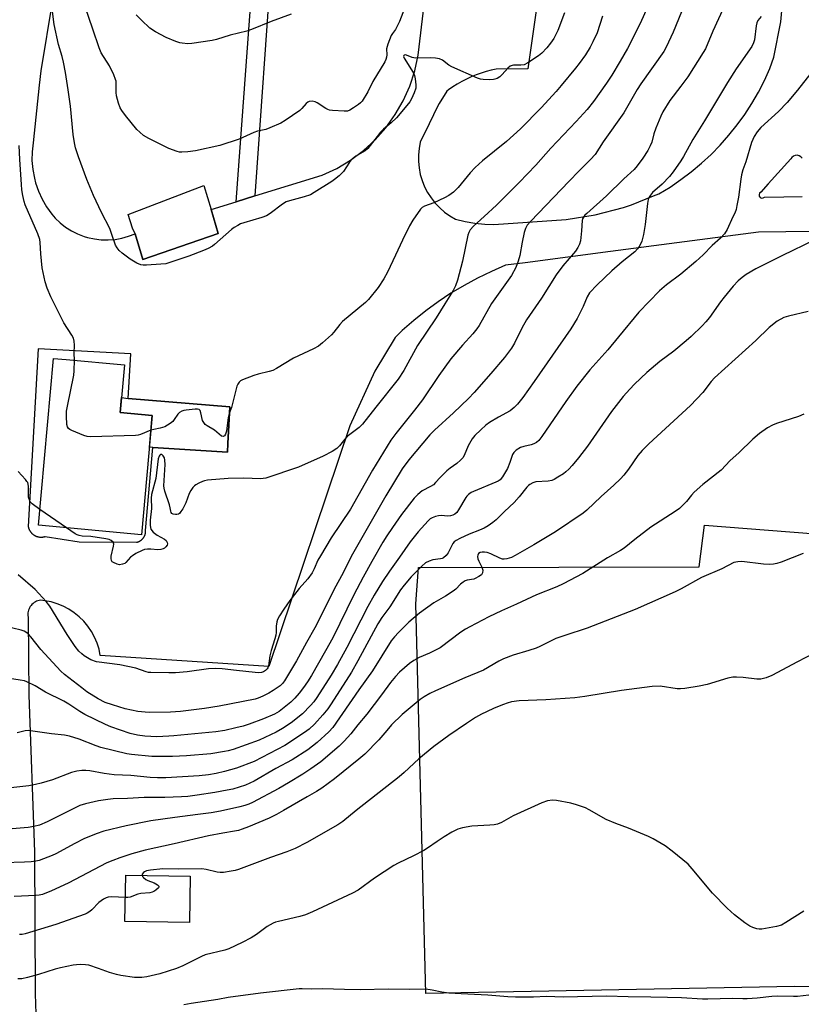
# Model space of a CAD drawing. Units: inches. Extents: x 1249772 to 1255772, y 601450 to 605451.
# Drawn here: x 1249931 to 1250200, y 604271 to 604610 of the extents above; entities that cross this region are included whole.
import ezdxf

# ---------------------------------------------------------------- set-up
doc = ezdxf.new("R2010")
doc.units = ezdxf.units.IN
doc.header["$MEASUREMENT"] = 0
for name, color, linetype in [('BLDG-Footprint', 5, 'Continuous'), ('CULTRL-Pad', 6, 'Continuous'), ('NTRL-Pasture Land', 2, 'Continuous'), ('TRANS-Non Street Sidewalk', 7, 'Continuous'), ('TRANS-Road', 130, 'Continuous'), ('Undefined', 1, 'Continuous')]:
    doc.layers.add(name, color=color, linetype=linetype)

msp = doc.modelspace()

# ---------------------------------------------------------------- linework, layer by layer
at = {"layer": 'BLDG-Footprint'}
for points, elevation in [([(1249976.21, 604473.52), (1249972.45, 604432.45), (1249936.96, 604435.7), (1249942.23, 604493.23), (1249946.55, 604492.83), (1249966.6, 604491), (1249965.1, 604474.54)], 669.25), ([(1249989.29, 604314.8), (1249989.04, 604298.84), (1249966.82, 604299.19), (1249967.07, 604315.15)], 650.19)]:
    msp.add_lwpolyline(points, close=True, dxfattribs=dict(at, elevation=elevation))
at = {"layer": 'CULTRL-Pad'}
for points in [[(1249998.94, 604536.33), (1249972.97, 604527.37), (1249970.3, 604536.21), (1249969.44, 604538.19), (1249967.93, 604542.9), (1249994.04, 604552.8), (1249996.49, 604544.57)], [(1250002.28, 604463.85), (1250002.13, 604460.95), (1249976.4, 604462.51), (1249975.21, 604462.61), (1249976.21, 604473.52), (1249965.1, 604474.54), (1249965.57, 604479.75), (1249967.87, 604479.41), (1250002.93, 604476.57)]]:
    msp.add_lwpolyline(points, close=True, dxfattribs=at)
at = {"layer": 'NTRL-Pasture Land'}
msp.add_lwpolyline([(1250340.12, 604422.19), (1250326.39, 604275.84), (1250197.57, 604276.69), (1250070.49, 604274.34), (1250067.09, 604408.68), (1250068.02, 604421.17), (1250164.65, 604421.38), (1250166.48, 604435.74)], close=True, dxfattribs=at)
at = {"layer": 'TRANS-Non Street Sidewalk'}
msp.add_polyline3d([(1250017.4, 604632.38, 0), (1250011.57, 604549.23, 0), (1250005.11, 604547.23, 0), (1250011.55, 604634.8, 0)], dxfattribs=at)
at = {"layer": 'TRANS-Road'}
for points in [[(1249941.8, 604616.7, 0), (1249937.78, 604592.34, 0), (1249937.25, 604587.39, 0), (1249935.15, 604567.55, 0), (1249934.81, 604564.49, 0), (1249934.77, 604561.41, 0), (1249935.03, 604558.34, 0), (1249935.59, 604555.32, 0), (1249935.98, 604553.81, 0), (1249936.98, 604550.9, 0), (1249938.26, 604548.1, 0), (1249939.81, 604545.43, 0), (1249941.61, 604542.94, 0), (1249942.72, 604541.62, 0), (1249944.45, 604539.97, 0), (1249946.34, 604538.51, 0), (1249948.36, 604537.23, 0), (1249950.5, 604536.16, 0), (1249952.73, 604535.3, 0), (1249953.94, 604534.93, 0), (1249956.28, 604534.42, 0), (1249958.65, 604534.14, 0), (1249961.04, 604534.09, 0), (1249963.42, 604534.28, 0), (1249965.77, 604534.69, 0), (1249968.07, 604535.34, 0), (1249970.3, 604536.21, 0), (1249972.97, 604527.37, 0), (1249998.94, 604536.33, 0), (1249996.49, 604544.57, 0), (1250005.11, 604547.23, 0), (1250011.57, 604549.23, 0), (1250034.77, 604556.39, 0), (1250039.79, 604558.73, 0), (1250044.55, 604561.57, 0), (1250048.98, 604564.88, 0), (1250053.06, 604568.62, 0), (1250056.74, 604572.77, 0), (1250059.97, 604577.27, 0), (1250062.72, 604582.07, 0), (1250064.97, 604587.13, 0), (1250066.68, 604592.4, 0), (1250067.85, 604597.81, 0), (1250071.66, 604629.73, 0)], [(1250110.26, 604625.34, 0), (1250105.64, 604593.02, 0), (1250094.76, 604592.99, 0), (1250093, 604592.6, 0), (1250091.25, 604592.14, 0), (1250089.52, 604591.6, 0), (1250087.82, 604590.99, 0), (1250086.14, 604590.3, 0), (1250084.5, 604589.54, 0), (1250082.9, 604588.7, 0), (1250081.33, 604587.8, 0), (1250079.81, 604586.83, 0), (1250078.32, 604585.79, 0), (1250077.71, 604585.33, 0), (1250075.11, 604581.15, 0), (1250074.64, 604580.31, 0), (1250071.63, 604574.1, 0), (1250068.57, 604567.81, 0), (1250068.15, 604565.6, 0), (1250067.94, 604563.36, 0), (1250067.94, 604561.11, 0), (1250068.16, 604558.88, 0), (1250068.59, 604556.67, 0), (1250069.23, 604554.52, 0), (1250070.07, 604552.43, 0), (1250071.1, 604550.44, 0), (1250072.32, 604548.55, 0), (1250073.72, 604546.79, 0), (1250075.27, 604545.17, 0), (1250076.97, 604543.7, 0), (1250078.81, 604542.4, 0), (1250080.76, 604541.29, 0), (1250084.05, 604540.45, 0), (1250087.4, 604539.85, 0), (1250090.79, 604539.49, 0), (1250093.98, 604539.38, 0), (1250118.89, 604541.15, 0), (1250128.87, 604542.73, 0), (1250138.66, 604545.29, 0), (1250141.4, 604546.2, 0), (1250148.96, 604549.24, 0), (1250150.78, 604549.97, 0), (1250154.64, 604552.32, 0), (1250158.38, 604554.86, 0), (1250161.98, 604557.59, 0), (1250165.45, 604560.49, 0), (1250168.77, 604563.56, 0), (1250171.92, 604566.79, 0), (1250174.92, 604570.17, 0), (1250177.74, 604573.7, 0), (1250180.38, 604577.37, 0), (1250182.83, 604581.16, 0), (1250185.09, 604585.07, 0), (1250187.16, 604589.09, 0), (1250189.01, 604593.21, 0), (1250190.4, 604597.05, 0), (1250192.88, 604609.26, 0), (1250194.19, 604624.59, 0)], [(1250200.18, 604562.27, 0), (1250199.73, 604562.77, 0), (1250199.14, 604563.11, 0), (1250198.48, 604563.26, 0), (1250197.81, 604563.21, 0), (1250197.18, 604562.97, 0), (1250196.65, 604562.54, 0), (1250196.27, 604561.99, 0), (1250188.51, 604553.43, 0), (1250185.89, 604550.53, 0), (1250185.5, 604550.18, 0), (1250185.32, 604549.68, 0), (1250185.4, 604549.16, 0), (1250185.71, 604548.74, 0), (1250186.19, 604548.52, 0), (1250186.72, 604548.55, 0), (1250187.17, 604548.83, 0), (1250193.82, 604548.96, 0), (1250200.13, 604549.08, 0)], [(1250232.47, 604537.34, 0), (1250185.08, 604536.81, 0), (1250134.14, 604530.09, 0), (1250104.67, 604526.21, 0), (1250097.92, 604525.33, 0), (1250093.07, 604523.23, 0), (1250088.32, 604520.92, 0), (1250083.67, 604518.4, 0), (1250079.14, 604515.68, 0), (1250074.74, 604512.76, 0), (1250070.48, 604509.64, 0), (1250066.35, 604506.33, 0), (1250062.38, 604502.85, 0), (1250059.9, 604500.46, 0), (1250052.87, 604488.8, 0), (1250044.26, 604469.96, 0), (1250016.36, 604387.04, 0), (1249958.31, 604390.85, 0), (1249957.87, 604393.02, 0), (1249957.21, 604395.13, 0), (1249956.34, 604397.17, 0), (1249955.28, 604399.12, 0), (1249954.04, 604400.95, 0), (1249952.64, 604402.63, 0), (1249951.06, 604404.19, 0), (1249949.34, 604405.59, 0), (1249947.49, 604406.8, 0), (1249945.52, 604407.84, 0), (1249943.47, 604408.67, 0), (1249941.35, 604409.3, 0), (1249939.17, 604409.72, 0), (1249937.77, 604409.87, 0), (1249937.29, 604409.8, 0), (1249936.82, 604409.68, 0), (1249936.36, 604409.51, 0), (1249935.93, 604409.3, 0), (1249935.51, 604409.05, 0), (1249935.13, 604408.76, 0), (1249934.77, 604408.44, 0), (1249934.45, 604408.08, 0), (1249934.16, 604407.68, 0), (1249933.91, 604407.27, 0), (1249933.75, 604406.94, 0), (1249933.58, 604406.48, 0), (1249933.45, 604406.02, 0), (1249933.37, 604405.54, 0), (1249933.34, 604405.05, 0), (1249933.36, 604404.57, 0), (1249933.42, 604404.09, 0), (1249933.49, 604403.78, 0), (1249933.64, 604377.18, 0), (1249935.65, 604323.1, 0), (1249935.88, 604274.2, 0), (1249937.14, 604236.34, 0)]]:
    msp.add_polyline3d(points, dxfattribs=at)
msp.add_polyline3d([(1249936.86, 604496.51, 0), (1249933.45, 604435.28, 0), (1249933.48, 604435.15, 0), (1249933.51, 604435.02, 0), (1249933.55, 604434.88, 0), (1249933.59, 604434.75, 0), (1249933.63, 604434.63, 0), (1249933.68, 604434.5, 0), (1249933.74, 604434.37, 0), (1249933.79, 604434.25, 0), (1249933.85, 604434.12, 0), (1249933.92, 604434, 0), (1249933.99, 604433.88, 0), (1249934.06, 604433.77, 0), (1249934.13, 604433.65, 0), (1249934.21, 604433.54, 0), (1249934.29, 604433.43, 0), (1249934.37, 604433.32, 0), (1249934.46, 604433.21, 0), (1249934.55, 604433.11, 0), (1249934.65, 604433.01, 0), (1249934.74, 604432.91, 0), (1249934.84, 604432.82, 0), (1249934.95, 604432.73, 0), (1249935.05, 604432.64, 0), (1249935.16, 604432.56, 0), (1249935.17, 604432.55, 0), (1249935.28, 604432.47, 0), (1249935.4, 604432.39, 0), (1249935.51, 604432.31, 0), (1249935.63, 604432.24, 0), (1249935.75, 604432.17, 0), (1249935.87, 604432.11, 0), (1249935.99, 604432.05, 0), (1249936.12, 604431.99, 0), (1249936.24, 604431.94, 0), (1249936.37, 604431.89, 0), (1249936.5, 604431.85, 0), (1249936.63, 604431.81, 0), (1249936.76, 604431.77, 0), (1249936.9, 604431.74, 0), (1249937.03, 604431.71, 0), (1249937.17, 604431.68, 0), (1249937.3, 604431.66, 0), (1249937.44, 604431.65, 0), (1249937.57, 604431.63, 0), (1249937.71, 604431.62, 0), (1249937.85, 604431.62, 0), (1249937.98, 604431.62, 0), (1249938.12, 604431.62, 0), (1249938.26, 604431.63, 0), (1249938.39, 604431.64, 0), (1249938.53, 604431.66, 0), (1249938.67, 604431.68, 0), (1249938.8, 604431.7, 0), (1249938.94, 604431.73, 0), (1249939.07, 604431.76, 0), (1249939.2, 604431.8, 0), (1249939.34, 604431.84, 0), (1249950.98, 604430.05, 0), (1249970.77, 604429.84, 0), (1249970.88, 604429.87, 0), (1249971, 604429.9, 0), (1249971.12, 604429.93, 0), (1249971.23, 604429.97, 0), (1249971.34, 604430.01, 0), (1249971.46, 604430.05, 0), (1249971.57, 604430.1, 0), (1249971.67, 604430.15, 0), (1249971.78, 604430.2, 0), (1249971.89, 604430.26, 0), (1249971.99, 604430.32, 0), (1249972.09, 604430.38, 0), (1249972.19, 604430.45, 0), (1249972.29, 604430.52, 0), (1249972.38, 604430.59, 0), (1249972.48, 604430.67, 0), (1249972.57, 604430.74, 0), (1249972.66, 604430.82, 0), (1249972.75, 604430.91, 0), (1249972.83, 604430.99, 0), (1249972.91, 604431.08, 0), (1249972.99, 604431.17, 0), (1249973.07, 604431.26, 0), (1249973.1, 604431.3, 0), (1249973.17, 604431.4, 0), (1249973.24, 604431.5, 0), (1249973.31, 604431.6, 0), (1249973.37, 604431.7, 0), (1249973.43, 604431.8, 0), (1249973.49, 604431.91, 0), (1249973.54, 604432.02, 0), (1249973.59, 604432.12, 0), (1249973.64, 604432.23, 0), (1249973.68, 604432.35, 0), (1249973.72, 604432.46, 0), (1249973.76, 604432.57, 0), (1249973.79, 604432.69, 0), (1249973.82, 604432.8, 0), (1249973.85, 604432.92, 0), (1249973.87, 604433.04, 0), (1249973.89, 604433.16, 0), (1249973.91, 604433.28, 0), (1249973.92, 604433.39, 0), (1249973.93, 604433.51, 0), (1249973.94, 604433.63, 0), (1249973.94, 604433.75, 0), (1249973.94, 604433.87, 0), (1249973.93, 604433.95, 0), (1249976.41, 604462.51, 0), (1250002.13, 604460.95, 0), (1250002.28, 604463.85, 0), (1250002.93, 604476.57, 0), (1249967.87, 604479.41, 0), (1249968.87, 604494.76, 0)], close=True, dxfattribs=at)
at = {"layer": 'Undefined'}
msp.add_line((1249946.69, 604434.81, 668), (1249937.46, 604441.14, 668), dxfattribs=at)
for points, elevation in [([(1250173.3, 604614.59), (1250169.35, 604606.05), (1250166.82, 604599.91), (1250166.07, 604598.64), (1250160.73, 604590.34), (1250158.41, 604587.11), (1250154.63, 604582.19), (1250152.22, 604578.27), (1250151.44, 604576.72), (1250149.76, 604572.63), (1250149.12, 604570.7), (1250148.33, 604567.83), (1250147.81, 604566.48), (1250146.98, 604564.94), (1250145.22, 604562.24), (1250143.33, 604559.59), (1250142.28, 604558.41), (1250138.7, 604555.16), (1250132.78, 604549.3), (1250125.94, 604543.18), (1250125.31, 604542.58), (1250124.77, 604541.93), (1250124.49, 604541.35), (1250124.37, 604540.79), (1250124.19, 604537.24), (1250123.8, 604533.75), (1250123.49, 604532.67), (1250122.91, 604531.43), (1250122.11, 604530.25), (1250117.76, 604525.15), (1250115.39, 604522.09), (1250110.33, 604513.97), (1250105.23, 604506.5), (1250103.62, 604503.63), (1250101.04, 604498.45), (1250099.97, 604496.81), (1250097.63, 604493.58), (1250092.89, 604488), (1250087.14, 604481.51), (1250085.21, 604479.43), (1250080.06, 604474.45), (1250073.5, 604468.53), (1250071.91, 604466.92), (1250064.65, 604458.29), (1250062.34, 604455.13), (1250056.73, 604445.92), (1250045.25, 604425.75), (1250044.32, 604424.02), (1250042.12, 604419.56), (1250038.83, 604413.5), (1250036.27, 604408.25), (1250032.24, 604400.38), (1250029.39, 604395.35), (1250025.93, 604389.02), (1250021.75, 604382.08), (1250021.05, 604381.18), (1250020.25, 604380.37), (1250017.87, 604378.74), (1250016.37, 604377.85), (1250014.3, 604376.82), (1250012.72, 604376.1), (1250011.68, 604375.74), (1249999.27, 604373.36), (1249994.25, 604372.58), (1249985.97, 604371.54), (1249982.5, 604371.31), (1249975.41, 604371.23), (1249973.74, 604371.29), (1249971.19, 604371.58), (1249966.91, 604372.46), (1249962.48, 604373.78), (1249960.02, 604374.63), (1249957.63, 604375.84), (1249953.72, 604378.35), (1249951.89, 604379.64), (1249946.01, 604384.31), (1249944.72, 604385.41), (1249937.79, 604392.92), (1249934.34, 604397.32), (1249933.62, 604398.13), (1249933.02, 604398.66), (1249932.12, 604399.19), (1249931.09, 604399.55), (1249925.32, 604400.99)], 664), ([(1250159.66, 604615.25), (1250155.76, 604605.64), (1250153.3, 604600.52), (1250152.46, 604598.98), (1250144.56, 604587.91), (1250143.3, 604585.9), (1250138.71, 604577.93), (1250131.64, 604567.87), (1250128.85, 604563.47), (1250127.27, 604561.75), (1250123.18, 604557.76), (1250119.86, 604554.38), (1250106.57, 604540.48), (1250105.45, 604539.17), (1250104.81, 604538.03), (1250104.39, 604536.66), (1250103.66, 604533.26), (1250102.84, 604528.73), (1250102.3, 604526.76), (1250101.48, 604524.58), (1250099.97, 604521.82), (1250093.15, 604512.19), (1250088.89, 604504.63), (1250088.11, 604503.39), (1250086.73, 604501.69), (1250083.11, 604497.79), (1250079.13, 604493.08), (1250074.93, 604487.4), (1250069.38, 604478.94), (1250066.61, 604475.34), (1250060.11, 604467.3), (1250058.42, 604465.05), (1250052.13, 604454.74), (1250044.54, 604441.23), (1250037.9, 604431.37), (1250034.14, 604425.18), (1250033.29, 604423.65), (1250032.06, 604420.75), (1250031.31, 604419.37), (1250029.79, 604417.29), (1250026.89, 604413.93), (1250023.68, 604409.83), (1250021.55, 604406.75), (1250020.12, 604404.52), (1250019.42, 604403.24), (1250019.17, 604402.47), (1250018.95, 604400.9), (1250018.92, 604398.71), (1250018.83, 604397.89), (1250018.46, 604396.53), (1250017.14, 604392.56), (1250016.73, 604390.71), (1250016.22, 604387.29), (1250015.99, 604386.6), (1250015.78, 604386.23), (1250015.25, 604385.67), (1250014.58, 604385.25), (1250013.85, 604385.01), (1250012.83, 604384.9), (1250011.68, 604384.95), (1250005.28, 604385.64), (1250000.31, 604386.26), (1249997.96, 604386.34), (1249995.61, 604386.24), (1249988.25, 604385.22), (1249984.22, 604384.87), (1249981.92, 604384.81), (1249975.74, 604384.92), (1249974.89, 604385.02), (1249974.07, 604385.22), (1249970.56, 604386.42), (1249965.04, 604387.6), (1249956.99, 604388.68), (1249955.09, 604389.34), (1249952.78, 604390.67), (1249951.89, 604391.36), (1249950.87, 604392.31), (1249949.63, 604393.88), (1249946.94, 604398.02), (1249940.96, 604407.83), (1249939.71, 604409.47), (1249935.89, 604413.62), (1249929.98, 604418.61)], 666), ([(1250118.33, 604612.34), (1250115.93, 604606.28), (1250114.56, 604603.57), (1250113.47, 604601.88), (1250112.23, 604600.31), (1250110.5, 604598.48), (1250109.35, 604597.58), (1250105.65, 604595.12), (1250104.37, 604594.45), (1250103.27, 604594.28), (1250100.69, 604594.34), (1250100.2, 604594.25), (1250099.59, 604594), (1250098.75, 604593.3), (1250096.85, 604591.13), (1250096.04, 604590.33), (1250095.1, 604589.75), (1250094.32, 604589.46), (1250093.76, 604589.35), (1250092.29, 604589.29), (1250090.22, 604589.35), (1250089.35, 604589.47), (1250088.25, 604589.83), (1250079.41, 604593.75), (1250078.45, 604594.36), (1250076.24, 604596.09), (1250075.24, 604596.52), (1250073.86, 604596.75), (1250072.15, 604596.88), (1250066.91, 604596.74), (1250065.81, 604596.97), (1250063.81, 604597.77), (1250063.38, 604597.86), (1250063.03, 604597.8), (1250062.91, 604597.69), (1250062.83, 604597.36), (1250063, 604596.79), (1250066.14, 604591.82), (1250066.61, 604590.74), (1250066.86, 604589.6), (1250067.1, 604587.57), (1250067.03, 604586.43), (1250066.49, 604584.79), (1250065.55, 604582.66), (1250064.94, 604581.71), (1250063.9, 604580.37), (1250060.33, 604576.17), (1250058.55, 604574.45), (1250055.95, 604572.3), (1250054.79, 604571.07), (1250053.7, 604569.77), (1250050.47, 604565.59), (1250049.59, 604564.84), (1250046.34, 604562.93), (1250045.1, 604561.93), (1250044.2, 604560.88), (1250042.15, 604557.67), (1250040.65, 604556.22), (1250039.04, 604554.87), (1250038.08, 604554.17), (1250031.99, 604550.38), (1250030.69, 604549.65), (1250028.62, 604548.88), (1250023.48, 604547.54), (1250022.38, 604547.17), (1250021.1, 604546.44), (1250016.81, 604543.18), (1250015.6, 604542.4), (1250013.96, 604541.8), (1250007.76, 604540), (1250006.68, 604539.59), (1250005.69, 604539.08), (1250004.48, 604538.37), (1250003.56, 604537.7), (1249997.69, 604532.46), (1249996.99, 604531.98), (1249995.5, 604531.14), (1249993.93, 604530.41), (1249988.84, 604528.46), (1249982.6, 604526.36), (1249980.88, 604525.87), (1249979.16, 604525.69), (1249974.23, 604525.42), (1249973.08, 604525.4), (1249972.25, 604525.5), (1249970.91, 604526.08), (1249968.61, 604527.48), (1249965.87, 604529.5), (1249964.81, 604530.43), (1249964.07, 604531.31), (1249963.49, 604532.28), (1249962.17, 604536.31), (1249961.54, 604537.97), (1249958.73, 604543.57), (1249955.98, 604549.34), (1249953.64, 604554.88), (1249950.76, 604562.75), (1249949.78, 604565.86), (1249949.38, 604567.55), (1249948.92, 604570.4), (1249948, 604580.14), (1249947.25, 604585.83), (1249946.3, 604591.81), (1249945.64, 604595.34), (1249945.16, 604597.27), (1249943.95, 604601.41), (1249942.4, 604608.37), (1249941.73, 604613.77)], 672), ([(1250146.38, 604613.33), (1250144.83, 604609.68), (1250143.57, 604607.05), (1250139.96, 604600.08), (1250137.51, 604595.69), (1250134.55, 604590.86), (1250132.74, 604588.15), (1250128.24, 604581.8), (1250126.08, 604579.09), (1250122.29, 604574.86), (1250113.57, 604565.76), (1250108.36, 604559.84), (1250102.66, 604553.92), (1250094.82, 604546.09), (1250090.64, 604542.15), (1250086.89, 604538.79), (1250085.77, 604537.56), (1250085.26, 604536.66), (1250084.92, 604535.68), (1250083.18, 604526.76), (1250081.38, 604520.19), (1250080.76, 604518.26), (1250079.93, 604516.6), (1250077.03, 604512.09), (1250074.03, 604507.23), (1250067.62, 604497.69), (1250062.94, 604489.05), (1250060.99, 604486.13), (1250053.24, 604476.47), (1250048.67, 604470.58), (1250047.48, 604469.38), (1250044.28, 604467.01), (1250043.4, 604466.28), (1250042.62, 604465.42), (1250040.79, 604463.14), (1250039.83, 604462.19), (1250038.16, 604461.13), (1250035.13, 604459.52), (1250026.57, 604455.71), (1250015.34, 604451.99), (1250014.48, 604451.81), (1250013.62, 604451.76), (1250007.62, 604451.99), (1250002.41, 604451.89), (1249995.24, 604451.27), (1249994.26, 604451.08), (1249993.54, 604450.83), (1249992.25, 604450.24), (1249991.27, 604449.68), (1249990.82, 604449.34), (1249990.23, 604448.7), (1249989.54, 604447.74), (1249988.96, 604446.7), (1249987.8, 604443.42), (1249986.72, 604441.38), (1249986.11, 604440.41), (1249985.6, 604439.79), (1249985.2, 604439.5), (1249984.71, 604439.39), (1249984.19, 604439.4), (1249983.41, 604439.58), (1249982.97, 604439.8), (1249982.73, 604440.07), (1249982.56, 604440.59), (1249982.41, 604441.75), (1249982.16, 604442.81), (1249980.5, 604447.43), (1249980.28, 604448.5), (1249980.24, 604449.35), (1249980.61, 604456.64), (1249980.59, 604458.11), (1249980.41, 604458.92), (1249980.02, 604459.61), (1249979.54, 604460.07), (1249979.37, 604460.13), (1249979.07, 604460.06), (1249978.79, 604459.84), (1249978.56, 604459.51), (1249978.27, 604458.61), (1249977.48, 604451.85), (1249976, 604446.33), (1249975.89, 604445.04), (1249975.94, 604441.45), (1249975.48, 604437.52), (1249975.44, 604435.75), (1249975.56, 604434.9), (1249975.75, 604434.41), (1249976.53, 604433.4), (1249977.94, 604432.32), (1249980.42, 604430.94), (1249981.04, 604430.46), (1249981.37, 604429.83), (1249981.42, 604429.36), (1249981.32, 604428.89), (1249980.94, 604428.32), (1249980.38, 604427.86), (1249979.94, 604427.63), (1249979.2, 604427.4), (1249978.13, 604427.3), (1249975.78, 604427.53), (1249974.62, 604427.52), (1249973.49, 604427.35), (1249972.68, 604427.06), (1249970.6, 604425.99), (1249969.36, 604425.24), (1249968.73, 604424.69), (1249967.14, 604422.84), (1249966.73, 604422.56), (1249966.01, 604422.27), (1249964.98, 604422.13), (1249964.17, 604422.26), (1249962.87, 604422.85), (1249962.44, 604423.16), (1249962.13, 604423.53), (1249962, 604424.25), (1249962.08, 604425.08), (1249962.87, 604428.47), (1249962.94, 604429.25), (1249962.72, 604429.88), (1249962.07, 604430.52), (1249961.35, 604430.84), (1249960.22, 604431.08), (1249955, 604431.81), (1249952.1, 604432.01), (1249951.07, 604432.2), (1249950.36, 604432.45), (1249949.69, 604432.8), (1249946.69, 604434.81)], 668), ([(1250063.15, 604613.91), (1250061.4, 604609.34), (1250060.08, 604606.57), (1250059.03, 604605.27), (1250058.59, 604604.6), (1250057.36, 604601.61), (1250056.92, 604599.93), (1250057.01, 604597.92), (1250056.94, 604597.06), (1250056.72, 604596.22), (1250056.34, 604595.44), (1250052.23, 604588.68), (1250050.45, 604585.15), (1250048.53, 604581.94), (1250048, 604581.28), (1250047.33, 604580.72), (1250045.59, 604579.57), (1250044.31, 604578.83), (1250043.51, 604578.52), (1250042.4, 604578.43), (1250038.38, 604578.71), (1250037.25, 604578.86), (1250036.71, 604579.01), (1250035.98, 604579.35), (1250033.03, 604581.37), (1250032.36, 604581.73), (1250031.33, 604581.92), (1250030.31, 604581.82), (1250029.86, 604581.62), (1250029.25, 604581.13), (1250027.72, 604579.33), (1250027.08, 604578.74), (1250022.07, 604575.19), (1250020.55, 604574.31), (1250016.7, 604572.7), (1250015.3, 604572.19), (1250012.48, 604571.54), (1250011.26, 604571.16), (1250006.11, 604568.86), (1249999.48, 604566.6), (1249991.14, 604564.83), (1249988.47, 604564.5), (1249986.38, 604564.33), (1249985.56, 604564.38), (1249984.77, 604564.53), (1249981.89, 604565.57), (1249975.01, 604569.04), (1249973.24, 604570.1), (1249971.91, 604571.18), (1249970.91, 604572.19), (1249967, 604576.98), (1249965.78, 604578.65), (1249965.17, 604579.65), (1249964.55, 604581.25), (1249963.92, 604583.78), (1249963.83, 604584.94), (1249963.83, 604587.91), (1249963.73, 604588.78), (1249963.58, 604589.34), (1249962.93, 604590.95), (1249961.47, 604594.12), (1249958.65, 604598.59), (1249957.88, 604600.25), (1249955.75, 604606.78), (1249953.09, 604614.46)], 674), ([(1250186.01, 604611.11), (1250184.92, 604609.7), (1250184.53, 604608.9), (1250184.28, 604607.88), (1250183.8, 604603.06), (1250183.45, 604601.99), (1250182.82, 604600.72), (1250177.39, 604593.03), (1250174.4, 604588.35), (1250166.52, 604575.09), (1250162.52, 604568.72), (1250159.34, 604562.86), (1250158.42, 604561.36), (1250155.7, 604557.57), (1250154.41, 604555.97), (1250151.96, 604553.35), (1250148.58, 604550.39), (1250147.86, 604549.53), (1250147.41, 604548.83), (1250147.11, 604548.05), (1250146.84, 604546.64), (1250146.13, 604539.41), (1250145.55, 604535.96), (1250144.91, 604533.69), (1250144.21, 604532.11), (1250143.39, 604531.03), (1250142.47, 604530.03), (1250138.19, 604526.55), (1250134.58, 604523.46), (1250129.51, 604518.64), (1250126.9, 604515.81), (1250126.1, 604514.52), (1250124.66, 604511.15), (1250122.6, 604507), (1250120.47, 604503.45), (1250107.83, 604485.3), (1250103.88, 604479.8), (1250102.09, 604477.48), (1250100.88, 604476.27), (1250099.56, 604475.21), (1250095.48, 604472.94), (1250092.42, 604471.12), (1250091.21, 604470.23), (1250089.49, 604468.66), (1250087.4, 604466.62), (1250086.49, 604465.53), (1250085.09, 604463.12), (1250083.67, 604459.73), (1250083.2, 604459.02), (1250082.43, 604458.14), (1250081.15, 604456.96), (1250078.89, 604455.38), (1250077.78, 604454.46), (1250075.44, 604452.23), (1250073.84, 604450.41), (1250073.08, 604449.67), (1250072.14, 604449.04), (1250069.27, 604447.54), (1250067.69, 604446.36), (1250066.52, 604445.03), (1250062.12, 604439.41), (1250058.95, 604435), (1250057, 604432.11), (1250055.65, 604429.9), (1250051.89, 604423.25), (1250048.91, 604417.82), (1250045.7, 604411.69), (1250038.4, 604396.88), (1250035.97, 604392.41), (1250031.06, 604383.94), (1250029.72, 604381.76), (1250028.38, 604379.8), (1250026.87, 604377.83), (1250025.37, 604376.14), (1250023.97, 604374.75), (1250021.1, 604372.39), (1250019.96, 604371.56), (1250018.31, 604370.63), (1250014.56, 604369.04), (1250009.56, 604367.14), (1250007.53, 604366.49), (1250005.07, 604365.84), (1250001.17, 604364.99), (1249998.11, 604364.47), (1249983.7, 604363.12), (1249981.94, 604362.98), (1249977.78, 604362.85), (1249973.61, 604363.01), (1249971.17, 604363.32), (1249968.64, 604363.92), (1249961.95, 604366.22), (1249960.05, 604367.01), (1249952.97, 604370.53), (1249951.28, 604371.52), (1249947.51, 604374), (1249945.74, 604375.04), (1249939.46, 604378.21), (1249935.84, 604380.33), (1249932.96, 604381.8), (1249932.13, 604382.06), (1249930.69, 604382.34), (1249921.02, 604383.84)], 662), ([(1250024.03, 604611.89), (1250017.16, 604609.33), (1250010.47, 604606.56), (1250008.77, 604606.06), (1250003.01, 604604.63), (1249998.38, 604603.2), (1249996.83, 604602.8), (1249989.85, 604601.77), (1249988.45, 604601.73), (1249986.51, 604601.86), (1249985.68, 604602.03), (1249984.33, 604602.44), (1249981.06, 604603.81), (1249977.38, 604605.78), (1249975.41, 604607.08), (1249972.47, 604609.82), (1249970.65, 604611.71)], 676), ([(1250131.38, 604611.25), (1250129.51, 604605.51), (1250128.05, 604602.34), (1250127.12, 604600.55), (1250125.5, 604597.94), (1250123.36, 604594.84), (1250122.11, 604593.24), (1250117.11, 604587.29), (1250115.39, 604585.3), (1250110.19, 604579.6), (1250103.08, 604572.34), (1250098.34, 604568), (1250090.06, 604561.36), (1250087.52, 604559.08), (1250085.76, 604557.24), (1250081.65, 604552.17), (1250080.03, 604550.59), (1250078.39, 604549.44), (1250076.91, 604548.56), (1250073.23, 604546.92), (1250070, 604545.72), (1250069.28, 604545.28), (1250068.67, 604544.69), (1250066.06, 604540.88), (1250064.87, 604538.9), (1250062.42, 604534.04), (1250060.04, 604528.84), (1250057.24, 604523.02), (1250056, 604520.7), (1250054.09, 604517.73), (1250050.74, 604513.57), (1250049.75, 604512.47), (1250041.77, 604505.99), (1250040.8, 604504.95), (1250038.77, 604502.25), (1250037.99, 604501.35), (1250034.91, 604498.55), (1250033.54, 604497.5), (1250031.79, 604496.57), (1250024.85, 604493.31), (1250019.04, 604489.77), (1250017.77, 604489.11), (1250016.46, 604488.68), (1250012.67, 604487.79), (1250011.25, 604487.38), (1250007.33, 604485.89), (1250006.65, 604485.53), (1250006.13, 604485.08), (1250005.69, 604484.41), (1250005.39, 604483.64), (1250003.52, 604476.33), (1250002.71, 604474.26), (1250002.43, 604472.86), (1250001.81, 604468.17), (1250001.48, 604467.15), (1250001.1, 604466.56), (1250000.67, 604466.34), (1250000.1, 604466.49), (1249997.66, 604468.47), (1249995.11, 604469.98), (1249994.46, 604470.49), (1249993.94, 604471.13), (1249993.56, 604471.84), (1249992.93, 604474.52), (1249992.67, 604475.24), (1249992.39, 604475.57), (1249991.78, 604475.78), (1249991.05, 604475.77), (1249987.94, 604475.44), (1249987.15, 604475.3), (1249986.36, 604475.01), (1249985.61, 604474.57), (1249985, 604474), (1249983.8, 604472.15), (1249983.26, 604471.52), (1249982.43, 604470.81), (1249981.52, 604470.18), (1249980.53, 604469.7), (1249978.97, 604469.19), (1249976.73, 604468.78), (1249975.75, 604468.52)], 670), ([(1250205.65, 604594.81), (1250198.61, 604585.74), (1250194.99, 604581.49), (1250191.98, 604578.3), (1250185.92, 604572.79), (1250184.65, 604571.29), (1250183.66, 604569.74), (1250182.76, 604567.69), (1250180.82, 604560.96), (1250179.79, 604558.22), (1250179.28, 604556.51), (1250179, 604555.05), (1250178.23, 604548.85), (1250177.72, 604545.92), (1250177.39, 604544.59), (1250176.95, 604543.35), (1250176.34, 604542), (1250174.3, 604537.72), (1250173.44, 604536.19), (1250172.04, 604534.73), (1250169.18, 604532.21), (1250166.08, 604528.99), (1250163.54, 604526.6), (1250158.36, 604522.23), (1250153.48, 604518.58), (1250150.98, 604516.55), (1250143.92, 604509.21), (1250136.94, 604500.65), (1250133.17, 604496.24), (1250127, 604489.3), (1250122.58, 604483.69), (1250118.7, 604478.42), (1250110.51, 604466.34), (1250109.45, 604464.95), (1250108.61, 604464.26), (1250107.67, 604463.77), (1250106.83, 604463.5), (1250104.23, 604462.88), (1250103.12, 604462.49), (1250101.62, 604461.6), (1250100.8, 604460.84), (1250100.4, 604460.11), (1250099.47, 604457.35), (1250098.59, 604455.31), (1250096.91, 604452.43), (1250096.09, 604451.4), (1250095.41, 604450.93), (1250094.64, 604450.56), (1250086.93, 604447.41), (1250086.17, 604447.01), (1250085.22, 604446.37), (1250084.59, 604445.8), (1250084.24, 604445.34), (1250081.78, 604441.04), (1250081.12, 604440.11), (1250080.51, 604439.55), (1250079.77, 604439.16), (1250078.95, 604438.93), (1250078.11, 604438.91), (1250075.78, 604439.07), (1250074.91, 604439.03), (1250073.78, 604438.75), (1250072.7, 604438.31), (1250071.99, 604437.9), (1250071.26, 604437.26), (1250067.83, 604433.48), (1250065.11, 604429.99), (1250061.43, 604424.69), (1250057.96, 604419.93), (1250055.53, 604416.29), (1250052.65, 604411.67), (1250050.48, 604407.76), (1250043.25, 604393.59), (1250040.02, 604387.77), (1250037.83, 604384.09), (1250032.88, 604376.34), (1250031.89, 604374.9), (1250030.79, 604373.59), (1250027.96, 604370.76), (1250024.09, 604367.61), (1250021.14, 604365.7), (1250018.87, 604364.45), (1250015.02, 604362.54), (1250013.03, 604361.7), (1250004.06, 604358.48), (1250002.43, 604358), (1250001.06, 604357.69), (1249996.42, 604356.99), (1249988.03, 604356.2), (1249983.16, 604356.03), (1249976.1, 604356.06), (1249969.11, 604356.68), (1249967.42, 604356.94), (1249958.49, 604359.12), (1249956.84, 604359.69), (1249951.06, 604361.95), (1249947.72, 604363.02), (1249946.01, 604363.41), (1249941.53, 604363.78), (1249935.07, 604364.79), (1249933.67, 604364.93), (1249932.37, 604364.86), (1249929.67, 604364.16)], 660), ([(1249949.37, 604492.58), (1249949.35, 604495.1), (1249949.47, 604497.82), (1249949.33, 604499.21), (1249949.06, 604500.27), (1249948.51, 604501.29), (1249945.75, 604505.54), (1249944.91, 604507.09), (1249941.25, 604514.47), (1249940.02, 604517.44), (1249939.29, 604519.65), (1249938.26, 604524.43), (1249937.82, 604529.3), (1249937.63, 604533.25), (1249937.46, 604534.25), (1249936.78, 604536.13), (1249932.46, 604546.21), (1249932.09, 604547.3), (1249931.65, 604549.34), (1249931.28, 604551.39), (1249931.1, 604553.14), (1249930.53, 604561.8), (1249930.36, 604566.59)], 670), ([(1250204.33, 604533.97), (1250193.38, 604528.72), (1250184.26, 604524.13), (1250180.91, 604522.14), (1250179.48, 604521.08), (1250178.13, 604519.94), (1250176.38, 604518.15), (1250173.28, 604514.36), (1250172.05, 604512.76), (1250168.21, 604507.36), (1250166.98, 604505.85), (1250165.67, 604504.47), (1250161.97, 604500.84), (1250160.24, 604499.29), (1250155.97, 604495.76), (1250151.09, 604492.12), (1250146.67, 604488.41), (1250142.37, 604484.37), (1250140.74, 604482.69), (1250138.46, 604480.06), (1250134.52, 604474.93), (1250126.16, 604462.97), (1250123.13, 604458.98), (1250120.91, 604456.29), (1250119.73, 604455.04), (1250118.76, 604454.16), (1250117.88, 604453.5), (1250115.93, 604452.27), (1250114.68, 604451.55), (1250113.91, 604451.2), (1250112.61, 604450.93), (1250108.44, 604450.65), (1250107.36, 604450.31), (1250106.38, 604449.8), (1250105.93, 604449.48), (1250105.33, 604448.89), (1250102.67, 604445.5), (1250100.95, 604443.52), (1250097.57, 604440.47), (1250094.74, 604437.65), (1250093.62, 604436.71), (1250091.93, 604435.51), (1250090.64, 604434.77), (1250089, 604434.04), (1250085.47, 604432.7), (1250082.19, 604431.21), (1250080.89, 604430.51), (1250080.28, 604429.99), (1250079.8, 604429.39), (1250078.19, 604426.23), (1250077.45, 604425.31), (1250076.6, 604424.54), (1250076.11, 604424.3), (1250075.56, 604424.15), (1250072.95, 604423.78), (1250071.61, 604423.39), (1250070.37, 604422.78), (1250069.08, 604421.65), (1250065.42, 604417.98), (1250063, 604415.09), (1250061.81, 604413.5), (1250058.04, 604407.58), (1250055.36, 604403.88), (1250053.93, 604401.78), (1250047.11, 604389.02), (1250044.89, 604385.03), (1250037.84, 604374.12), (1250036.67, 604372.45), (1250034.97, 604370.36), (1250032.1, 604367.18), (1250030.26, 604365.43), (1250028.68, 604364.29), (1250021.88, 604359.77), (1250011.32, 604354.33), (1250005.3, 604351.95), (1250001.11, 604350.8), (1249998.26, 604350.14), (1249995.61, 604349.68), (1249992.35, 604349.35), (1249980.86, 604348.7), (1249977.98, 604348.65), (1249975.51, 604348.81), (1249968.88, 604349.42), (1249963.13, 604349.69), (1249959.63, 604350.12), (1249954.72, 604351.08), (1249953.33, 604351.17), (1249951.94, 604351.16), (1249950.26, 604350.94), (1249948.33, 604350.5), (1249941.89, 604348), (1249937.97, 604346.83), (1249935.97, 604346.34), (1249933.65, 604345.93), (1249927.52, 604345.22)], 658), ([(1250202.23, 604509.45), (1250195.52, 604507.85), (1250193.87, 604507.3), (1250191.55, 604506.09), (1250188.8, 604503.84), (1250184.25, 604499.46), (1250169.99, 604486.56), (1250168.78, 604485.23), (1250165.94, 604481.52), (1250161.74, 604477.04), (1250147.33, 604463.77), (1250145.09, 604461.5), (1250143.58, 604459.77), (1250140.34, 604455.04), (1250138.69, 604452.98), (1250137.53, 604451.69), (1250135.27, 604449.49), (1250130.91, 604445.65), (1250126.01, 604440.97), (1250124.67, 604439.87), (1250115.22, 604433.49), (1250107.71, 604428.94), (1250101.33, 604425.26), (1250100.02, 604424.61), (1250098.35, 604424.14), (1250097.5, 604424.02), (1250096.95, 604424.04), (1250095.96, 604424.35), (1250092.92, 604425.83), (1250091.58, 604426.31), (1250090.73, 604426.44), (1250089.89, 604426.47), (1250089.17, 604426.33), (1250088.64, 604426.03), (1250088.37, 604425.47), (1250088.35, 604424.97), (1250088.47, 604424.18), (1250088.74, 604423.38), (1250089.84, 604421.29), (1250090.1, 604420.27), (1250090.06, 604419.3), (1250089.68, 604418.68), (1250088.81, 604418.01), (1250087.55, 604417.35), (1250087, 604417.19), (1250084.74, 604416.82), (1250084.09, 604416.57), (1250083.36, 604416.12), (1250082.46, 604415.38), (1250080.84, 604413.73), (1250079.94, 604413.02), (1250077.3, 604411.3), (1250073.22, 604409.02), (1250068.33, 604405.47), (1250064.63, 604402.28), (1250061.06, 604398.76), (1250059.7, 604397.3), (1250058.56, 604395.83), (1250052.1, 604385.5), (1250047.41, 604378.97), (1250038.44, 604366.01), (1250037.11, 604364.57), (1250033.05, 604360.81), (1250031.47, 604359.52), (1250029.79, 604358.36), (1250024.39, 604354.89), (1250018.82, 604351.82), (1250011.36, 604347.51), (1250008.36, 604346.14), (1250003.98, 604344.81), (1250002.03, 604344.37), (1249997.8, 604343.58), (1249991.67, 604342.65), (1249988.51, 604342.28), (1249986.27, 604342.12), (1249980.58, 604341.92), (1249973.37, 604341.85), (1249967.68, 604341.51), (1249962.77, 604341.37), (1249960.85, 604341.17), (1249957.65, 604340.68), (1249953.17, 604339.73), (1249951.23, 604339.08), (1249940.04, 604333.49), (1249937.3, 604332.34), (1249935.4, 604331.88), (1249933.45, 604331.54), (1249926.6, 604330.96)], 656), ([(1249975.75, 604468.52), (1249972.16, 604467.05), (1249971.33, 604466.79), (1249970.45, 604466.63), (1249954.96, 604466.15), (1249953.8, 604466.3), (1249952.68, 604466.67), (1249948.52, 604468.36), (1249947.76, 604468.75), (1249947.33, 604469.06), (1249946.96, 604469.7), (1249946.81, 604470.48), (1249946.67, 604473.34), (1249946.69, 604475.06), (1249946.96, 604476.78), (1249949.15, 604487.49), (1249949.27, 604488.92), (1249949.37, 604492.58)], 670), ([(1250200.71, 604474.06), (1250198.94, 604473.19), (1250191.37, 604470.79), (1250190, 604470.28), (1250188.29, 604469.29), (1250185.45, 604467.4), (1250183.16, 604465.44), (1250178.37, 604460.73), (1250175.39, 604458.06), (1250172.22, 604454.75), (1250165.99, 604449.77), (1250162.98, 604447.11), (1250162.02, 604446.11), (1250160.33, 604443.91), (1250157.89, 604441.54), (1250156.47, 604440.51), (1250148.08, 604435.04), (1250142.49, 604430.84), (1250138.82, 604427.85), (1250137.59, 604427.08), (1250133.07, 604424.53), (1250124.57, 604419.09), (1250117.79, 604415.52), (1250115.63, 604414.53), (1250108.63, 604411.69), (1250101.7, 604408.48), (1250096.53, 604406.24), (1250092.2, 604404.13), (1250085.65, 604400.75), (1250084.17, 604399.9), (1250082.56, 604398.84), (1250075.38, 604393.48), (1250071.78, 604391.65), (1250068.14, 604390.11), (1250066.36, 604389.09), (1250064.9, 604388.12), (1250061.42, 604385.06), (1250060, 604383.58), (1250058.33, 604381.49), (1250055.25, 604377.27), (1250050.17, 604370.59), (1250047.05, 604366.91), (1250044.62, 604363.82), (1250042.4, 604361.29), (1250040.61, 604359.56), (1250034.27, 604354.17), (1250030.83, 604351.71), (1250028.12, 604349.97), (1250023.12, 604346.9), (1250019.78, 604344.96), (1250010.8, 604340.21), (1250009.46, 604339.59), (1250008.12, 604339.08), (1250006.41, 604338.64), (1249999.78, 604337.22), (1249996.53, 604336.63), (1249991.97, 604335.97), (1249984.02, 604335.01), (1249975.72, 604333.81), (1249967.23, 604332.09), (1249959.57, 604330.25), (1249956.86, 604329.4), (1249952.58, 604327.63), (1249949.49, 604326.06), (1249943.04, 604322.51), (1249941.7, 604321.89), (1249937.26, 604320.19), (1249936.14, 604319.94), (1249934.45, 604319.73), (1249932.21, 604319.56), (1249925, 604319.33)], 654), ([(1249937.46, 604441.14), (1249934.82, 604443.06), (1249934.25, 604443.66), (1249933.98, 604444.11), (1249933.6, 604445.39), (1249933.59, 604449.2), (1249933.29, 604450.41), (1249933.04, 604450.86), (1249932.52, 604451.54), (1249929.96, 604454.31)], 668), ([(1250200.49, 604425.96), (1250192.91, 604422.96), (1250191.51, 604422.53), (1250190.36, 604422.3), (1250188.88, 604422.22), (1250186.81, 604422.3), (1250179.37, 604423.23), (1250177.98, 604423.14), (1250176.64, 604422.83), (1250172.46, 604420.76), (1250165.49, 604417.71), (1250158.47, 604413.85), (1250156.36, 604412.77), (1250142.69, 604406.72), (1250126.13, 604400.24), (1250118.35, 604397.74), (1250115.26, 604396.66), (1250113.66, 604395.94), (1250109.82, 604393.95), (1250108.48, 604393.38), (1250105.97, 604392.53), (1250100.6, 604390.9), (1250097.24, 604389.64), (1250095.62, 604388.89), (1250090.33, 604385.83), (1250083.93, 604383.18), (1250073.82, 604378.69), (1250071.9, 604377.75), (1250069.97, 604376.6), (1250068.57, 604375.66), (1250062.31, 604370.47), (1250058.69, 604366.9), (1250057, 604365.01), (1250054.31, 604361.77), (1250049.51, 604356.87), (1250047.43, 604355.06), (1250039.06, 604348.32), (1250034.61, 604345.1), (1250032.84, 604343.94), (1250029.61, 604342.15), (1250021.47, 604337.38), (1250019, 604336.04), (1250016.45, 604334.8), (1250009.38, 604331.8), (1250007.21, 604330.96), (1250005.92, 604330.56), (1250004.59, 604330.28), (1250000.49, 604329.64), (1249995.61, 604328.7), (1249983.78, 604325.87), (1249973.72, 604323.74), (1249969.17, 604322.48), (1249965.05, 604321.13), (1249962.58, 604320.2), (1249960.59, 604319.33), (1249947.27, 604312.4), (1249941.51, 604309.75), (1249938.38, 604308.46), (1249937.22, 604308.2), (1249936.04, 604308.08), (1249928.57, 604307.73)], 652), ([(1250203.88, 604391.35), (1250198.53, 604388.68), (1250189.69, 604383.98), (1250187.83, 604383.17), (1250185.92, 604382.62), (1250184.51, 604382.62), (1250179.89, 604383.25), (1250177.51, 604383.36), (1250176.32, 604383.34), (1250174.62, 604382.98), (1250167.41, 604380.78), (1250164.7, 604380.22), (1250159.72, 604379.4), (1250158.27, 604379.31), (1250157.15, 604379.35), (1250151.28, 604380.21), (1250148.44, 604380.15), (1250137.9, 604378.71), (1250125.25, 604376.71), (1250121.88, 604376.28), (1250111.79, 604375.52), (1250102.64, 604375.18), (1250099.98, 604374.82), (1250098.57, 604374.44), (1250097.22, 604373.94), (1250094.01, 604372.64), (1250091.44, 604371.45), (1250089.66, 604370.57), (1250087.58, 604369.42), (1250084.46, 604367.41), (1250078.45, 604363.28), (1250073.21, 604359.49), (1250068.12, 604355.22), (1250063.01, 604350.55), (1250061.27, 604349.06), (1250046.46, 604337.37), (1250041.92, 604333.56), (1250040.19, 604332.46), (1250029.51, 604326.42), (1250025.49, 604324.3), (1250022.61, 604323.11), (1250017, 604321.21), (1250005.97, 604317.08), (1250004.84, 604316.74), (1250003.41, 604316.46), (1250000.82, 604316.05), (1249999.67, 604315.99), (1249998.62, 604316.16), (1249994.76, 604317.05), (1249993.33, 604317.24), (1249985.09, 604317.13), (1249979.85, 604317.26), (1249975.66, 604316.87), (1249974.26, 604316.58), (1249973.56, 604316.29), (1249973.17, 604316.02), (1249972.79, 604315.49), (1249972.73, 604315.06)], 650), ([(1250200.71, 604302.66), (1250194.53, 604298.78), (1250193.01, 604297.93), (1250191.36, 604297.45), (1250186.23, 604296.53), (1250185.38, 604296.5), (1250184.54, 604296.64), (1250183.17, 604297.06), (1250182.12, 604297.51), (1250180.45, 604298.63), (1250176.83, 604301.45), (1250174.35, 604303.7), (1250169.26, 604308.89), (1250162.24, 604317.33), (1250160.87, 604318.88), (1250155.44, 604323.43), (1250152.95, 604325.2), (1250148.81, 604327.59), (1250147.21, 604328.4), (1250140.29, 604331.27), (1250135.97, 604332.89), (1250132.68, 604334.27), (1250126.81, 604337.62), (1250125.5, 604338.27), (1250122.43, 604339.36), (1250120.44, 604339.95), (1250115.5, 604340.85), (1250114.09, 604340.99), (1250112.42, 604340.77), (1250110.51, 604340.03), (1250100.54, 604335.61), (1250096.58, 604333.28), (1250095.17, 604332.67), (1250094.05, 604332.43), (1250092.57, 604332.29), (1250086.34, 604331.99), (1250083.15, 604331.41), (1250081.5, 604330.91), (1250079.48, 604329.89), (1250076.86, 604328.3), (1250074.42, 604326.74), (1250071.06, 604324.38), (1250069.83, 604323.61), (1250066.25, 604321.72), (1250060.99, 604319.28), (1250059.46, 604318.46), (1250052.83, 604314.07), (1250047.14, 604309.93), (1250045.23, 604308.86), (1250031.45, 604302.47), (1250029.02, 604301.48), (1250027.1, 604300.85), (1250019.76, 604299.17), (1250018.64, 604298.86), (1250017.84, 604298.55), (1250015.84, 604297.46), (1250012.12, 604294.67), (1250010.3, 604293.51), (1250007.19, 604291.9), (1250002.62, 604289.68), (1250001.24, 604289.24), (1249994.45, 604287.62), (1249993.13, 604287.08), (1249986.7, 604283.91), (1249984.6, 604282.99), (1249978.86, 604281.08), (1249974.32, 604280.08), (1249972.61, 604279.87), (1249970.06, 604279.83), (1249965.33, 604280.53), (1249963.93, 604280.86), (1249961.5, 604281.58), (1249957.7, 604282.98), (1249954.37, 604284.03), (1249953.25, 604284.25), (1249951.56, 604284.29), (1249950.15, 604284.24), (1249949, 604284.11), (1249944.62, 604283.2), (1249942.78, 604282.71), (1249937.02, 604280.83), (1249933.27, 604279.79), (1249931.26, 604279.37), (1249929.9, 604279.37)], 648), ([(1249972.73, 604315.06), (1249972.86, 604314.66), (1249973.14, 604314.25), (1249973.95, 604313.57), (1249974.67, 604313.23), (1249976.83, 604312.51), (1249978.02, 604311.8), (1249978.46, 604311.3), (1249978.51, 604311.13), (1249978.38, 604310.78), (1249977.43, 604309.91), (1249976.71, 604309.45), (1249976.19, 604309.22), (1249975.37, 604309.06), (1249972.26, 604308.82), (1249971.2, 604308.54), (1249968.58, 604307.51), (1249967.84, 604307.4), (1249966.95, 604307.38)], 650), ([(1249966.95, 604307.38), (1249962.2, 604307.6), (1249961.07, 604307.52), (1249960.34, 604307.35), (1249959.42, 604306.89), (1249957.86, 604305.71), (1249955.38, 604303.18), (1249954.74, 604302.6), (1249953.83, 604302), (1249953.08, 604301.64), (1249943.01, 604298.12), (1249932.44, 604294.89), (1249931.34, 604294.67), (1249930.5, 604294.61)], 650), ([(1250202.43, 604273.75), (1250198.56, 604273.28), (1250197.14, 604273.25), (1250191.61, 604273.43), (1250189.68, 604273.29), (1250184.72, 604272.73), (1250181.22, 604272.52), (1250179.68, 604272.49), (1250176.12, 604272.6), (1250167.73, 604272.34), (1250165.85, 604272.39), (1250158.55, 604272.86), (1250153.72, 604272.92), (1250148.01, 604273.1), (1250140.2, 604273.21), (1250132.7, 604273.42), (1250117.86, 604273.1), (1250112.03, 604273.27), (1250107.62, 604273.08), (1250101.38, 604273), (1250098.71, 604273.17), (1250091.85, 604273.8), (1250082.63, 604274.17), (1250078.4, 604274.45), (1250075.99, 604274.77), (1250072.68, 604275.5), (1250070.52, 604275.79), (1250064.76, 604275.64), (1250057.59, 604275.76), (1250047.92, 604275.6), (1250042.48, 604275.65), (1250034.86, 604275.92), (1250030.99, 604275.86), (1250027.93, 604275.98), (1250026.83, 604275.95), (1250013.57, 604274.39), (1250002.4, 604272.91), (1249998.83, 604272.27), (1249989.63, 604270.91), (1249987.15, 604270.43)], 646)]:
    msp.add_lwpolyline(points, dxfattribs=dict(at, elevation=elevation))

doc.saveas('drawing.dxf')
